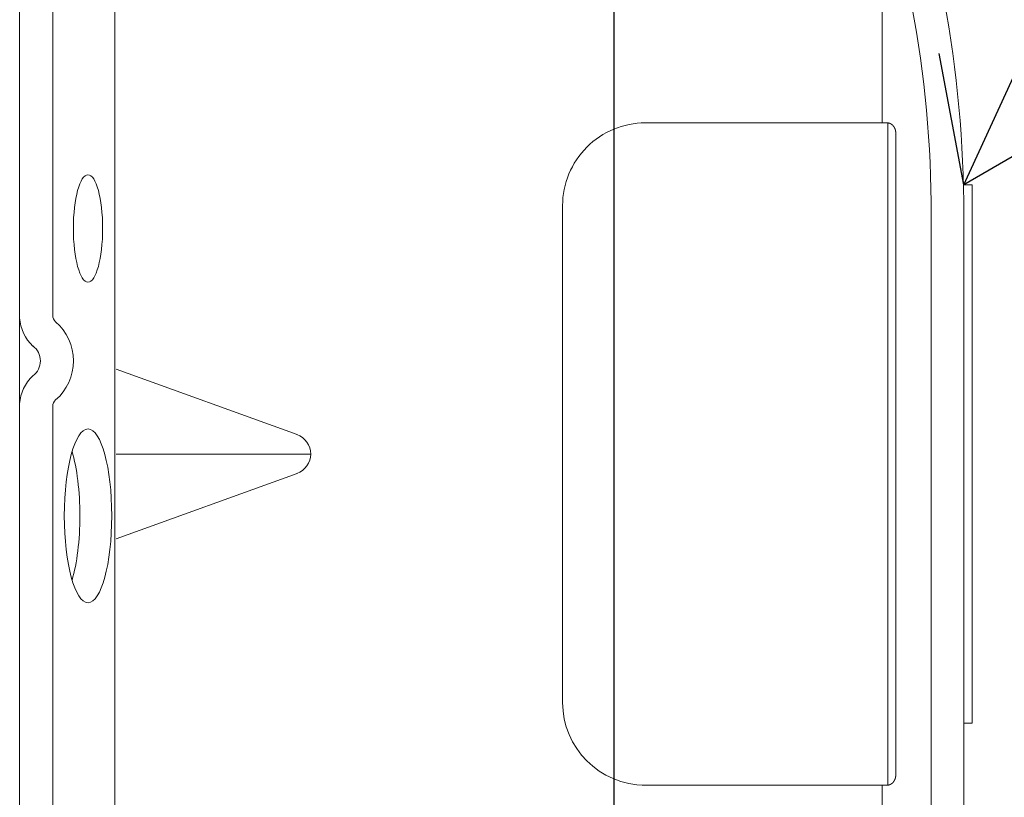
# Model space of a CAD drawing. Units: inches. Extents: x -32 to 126, y 0 to 91.
# Drawn here: x 48 to 49, y 79 to 80 of the extents above; entities that cross this region are included whole.
import ezdxf

# ---------------------------------------------------------------- set-up
doc = ezdxf.new("R2010")
doc.units = ezdxf.units.IN
doc.header["$LTSCALE"] = 0.01
doc.header["$MEASUREMENT"] = 0
for name, color, linetype in [('CERACLAD-DIMENSION', 1, 'Continuous'), ('CERACLAD-MEDIUM-LINE', 3, 'Continuous'), ('CERACLAD-PRODUCT-CUT', 6, 'Continuous'), ('CERACLAD-TXT-NOTES', 2, 'Continuous')]:
    doc.layers.add(name, color=color, linetype=linetype)
doc.dimstyles.get("Standard").update_dxf_attribs({"dimtxt": 0.18, "dimasz": 0.18, "dimexe": 0.18, "dimexo": 0.0625, "dimgap": 0.09, "dimtad": 0, "dimtih": 1, "dimtoh": 1, "dimdec": 4, "dimzin": 0, "dimdsep": 46, "dimtxsty": 'Standard', "dimcen": 0.09, "dimadec": 0, "dimazin": 0, "dimtfac": 1, "dimtdec": 4, "dimtofl": 0, "dimtmove": 0, "dimatfit": 3, "dimfxl": 1, "dimtolj": 1, "dimtzin": 0, "dimarcsym": 0})

# ---------------------------------------------------------------- blocks, each defined once
blk = doc.blocks.new('New Clip')
at = {"layer": 'CERACLAD-MEDIUM-LINE', "linetype": 'Continuous', "lineweight": 15}
for p, q in [((47.847, -5.186), (47.847, -4.986)), ((47.847, -4.986), (60.847, -4.986)), ((60.847, -4.986), (60.847, -5.186)), ((60.847, -5.186), (48.576, -5.186)), ((71.397, -5.186), (60.847, -5.186)), ((48.576, -5.974), (71.397, -5.974)), ((46.597, -6.831), (62.097, -6.831)), ((62.347, -7.022), (46.347, -7.022)), ((46.347, -7.157), (46.347, -7.037)), ((62.347, -7.037), (62.347, -7.157)), ((62.347, -7.037), (62.347, -7.037)), ((46.347, -7.157), (31.357, -7.157)), ((46.347, -8.998), (46.347, -7.157)), ((62.347, -7.157), (62.347, -12.876)), ((62.347, -7.157), (65.242, -7.157)), ((46.347, -12.876), (46.347, -8.998)), ((62.347, -12.194), (62.347, -12.956)), ((60.347, -14.876), (48.347, -14.876)), ((54.347, -20.959), (54.347, -25.654)), ((53.877, -21.289), (52.3, -25.654)), ((56.394, -25.654), (54.818, -21.289)), ((12.703, -25.686), (64.991, -25.686)), ((47.847, -27.186), (26.693, -27.186)), ((51.002, -27.186), (47.847, -27.186)), ((66.671, -27.186), (53.193, -27.186)), ((56.347, -27.186), (56.347, -27.186)), ((56.747, -27.986), (10.647, -27.986)), ((58.209, -27.986), (56.747, -27.986)), ((60.447, -27.986), (58.209, -27.986)), ((66.347, -27.986), (60.236, -27.986))]:
    blk.add_line(p, q, dxfattribs=at)
at = {"layer": 'CERACLAD-MEDIUM-LINE', "lineweight": 15}
for points in [[(46.446, -6.874, 0), (46.445, -6.874, 0), (46.445, -6.874, 0), (46.445, -6.875, 0), (46.444, -6.875, 0), (46.444, -6.875, 0), (46.444, -6.875, 0), (46.443, -6.876, 0), (46.443, -6.876, 0), (46.443, -6.876, 0), (46.442, -6.876, 0), (46.442, -6.876, 0), (46.442, -6.877, 0), (46.441, -6.877, 0), (46.441, -6.877, 0), (46.441, -6.877, 0), (46.44, -6.878, 0), (46.44, -6.878, 0), (46.44, -6.878, 0), (46.439, -6.878, 0), (46.439, -6.879, 0), (46.439, -6.879, 0), (46.438, -6.879, 0), (46.438, -6.879, 0), (46.437, -6.879, 0), (46.437, -6.88, 0), (46.437, -6.88, 0), (46.436, -6.88, 0), (46.436, -6.88, 0), (46.436, -6.881, 0), (46.435, -6.881, 0), (46.435, -6.881, 0), (46.435, -6.881, 0), (46.434, -6.882, 0), (46.434, -6.882, 0), (46.434, -6.882, 0), (46.433, -6.882, 0), (46.433, -6.883, 0), (46.433, -6.883, 0), (46.432, -6.883, 0), (46.432, -6.883, 0), (46.432, -6.883, 0), (46.431, -6.884, 0), (46.431, -6.884, 0), (46.431, -6.884, 0), (46.43, -6.884, 0), (46.43, -6.885, 0), (46.43, -6.885, 0), (46.429, -6.885, 0), (46.429, -6.885, 0), (46.429, -6.886, 0), (46.428, -6.886, 0), (46.428, -6.886, 0), (46.428, -6.886, 0), (46.427, -6.887, 0), (46.427, -6.887, 0), (46.427, -6.887, 0), (46.426, -6.887, 0), (46.426, -6.888, 0), (46.426, -6.888, 0), (46.425, -6.888, 0), (46.425, -6.888, 0), (46.425, -6.889, 0), (46.424, -6.889, 0), (46.424, -6.889, 0), (46.424, -6.889, 0), (46.423, -6.89, 0), (46.423, -6.89, 0), (46.423, -6.89, 0), (46.422, -6.891, 0), (46.422, -6.891, 0), (46.422, -6.891, 0), (46.421, -6.891, 0), (46.421, -6.892, 0), (46.421, -6.892, 0), (46.421, -6.892, 0), (46.42, -6.892, 0), (46.42, -6.893, 0), (46.42, -6.893, 0), (46.419, -6.893, 0), (46.419, -6.893, 0), (46.419, -6.894, 0), (46.418, -6.894, 0), (46.418, -6.894, 0), (46.418, -6.894, 0), (46.417, -6.895, 0), (46.417, -6.895, 0), (46.417, -6.895, 0), (46.416, -6.896, 0), (46.416, -6.896, 0), (46.416, -6.896, 0), (46.415, -6.896, 0), (46.415, -6.897, 0), (46.415, -6.897, 0), (46.414, -6.897, 0), (46.414, -6.897, 0), (46.414, -6.898, 0), (46.414, -6.898, 0), (46.413, -6.898, 0), (46.413, -6.899, 0), (46.413, -6.899, 0), (46.412, -6.899, 0), (46.412, -6.899, 0), (46.412, -6.9, 0), (46.411, -6.9, 0), (46.411, -6.9, 0), (46.411, -6.9, 0), (46.41, -6.901, 0), (46.41, -6.901, 0), (46.41, -6.901, 0), (46.41, -6.902, 0), (46.409, -6.902, 0), (46.409, -6.902, 0), (46.409, -6.902, 0), (46.408, -6.903, 0), (46.408, -6.903, 0), (46.408, -6.903, 0), (46.407, -6.904, 0), (46.407, -6.904, 0), (46.407, -6.904, 0), (46.407, -6.904, 0), (46.406, -6.905, 0), (46.406, -6.905, 0), (46.406, -6.905, 0), (46.405, -6.906, 0), (46.405, -6.906, 0), (46.405, -6.906, 0), (46.404, -6.906, 0), (46.404, -6.907, 0), (46.404, -6.907, 0), (46.404, -6.907, 0), (46.403, -6.908, 0), (46.403, -6.908, 0), (46.403, -6.908, 0), (46.402, -6.909, 0), (46.402, -6.909, 0), (46.402, -6.909, 0), (46.402, -6.909, 0), (46.401, -6.91, 0), (46.401, -6.91, 0), (46.401, -6.91, 0), (46.4, -6.911, 0), (46.4, -6.911, 0), (46.4, -6.911, 0), (46.4, -6.912, 0), (46.399, -6.912, 0), (46.399, -6.912, 0), (46.399, -6.912, 0), (46.398, -6.913, 0), (46.398, -6.913, 0), (46.398, -6.913, 0), (46.398, -6.914, 0), (46.397, -6.914, 0), (46.397, -6.914, 0), (46.397, -6.915, 0), (46.396, -6.915, 0), (46.396, -6.915, 0), (46.396, -6.916, 0), (46.396, -6.916, 0), (46.395, -6.916, 0), (46.395, -6.916, 0), (46.395, -6.917, 0), (46.395, -6.917, 0), (46.394, -6.917, 0), (46.394, -6.918, 0), (46.394, -6.918, 0), (46.393, -6.918, 0), (46.393, -6.919, 0), (46.393, -6.919, 0), (46.393, -6.919, 0), (46.392, -6.92, 0), (46.392, -6.92, 0), (46.392, -6.92, 0), (46.392, -6.921, 0), (46.391, -6.921, 0), (46.391, -6.921, 0), (46.391, -6.921, 0), (46.39, -6.922, 0), (46.39, -6.922, 0), (46.39, -6.922, 0), (46.39, -6.923, 0), (46.389, -6.923, 0), (46.389, -6.923, 0), (46.389, -6.924, 0), (46.389, -6.924, 0), (46.388, -6.924, 0), (46.388, -6.925, 0), (46.388, -6.925, 0), (46.388, -6.925, 0), (46.387, -6.926, 0), (46.387, -6.926, 0), (46.387, -6.926, 0), (46.387, -6.927, 0), (46.386, -6.927, 0), (46.386, -6.927, 0), (46.386, -6.928, 0), (46.386, -6.928, 0), (46.385, -6.928, 0), (46.385, -6.929, 0), (46.385, -6.929, 0), (46.385, -6.929, 0), (46.384, -6.93, 0), (46.384, -6.93, 0), (46.384, -6.93, 0), (46.384, -6.931, 0), (46.383, -6.931, 0), (46.383, -6.931, 0), (46.383, -6.932, 0), (46.383, -6.932, 0), (46.382, -6.932, 0), (46.382, -6.933, 0), (46.382, -6.933, 0), (46.382, -6.933, 0), (46.381, -6.934, 0), (46.381, -6.934, 0), (46.381, -6.934, 0), (46.381, -6.935, 0), (46.38, -6.935, 0), (46.38, -6.935, 0), (46.38, -6.936, 0), (46.38, -6.936, 0), (46.379, -6.936, 0), (46.379, -6.937, 0), (46.379, -6.937, 0), (46.379, -6.937, 0), (46.379, -6.938, 0), (46.378, -6.938, 0), (46.378, -6.938, 0), (46.378, -6.939, 0), (46.378, -6.939, 0), (46.377, -6.939, 0), (46.377, -6.94, 0), (46.377, -6.94, 0), (46.377, -6.94, 0), (46.376, -6.941, 0), (46.376, -6.941, 0), (46.376, -6.941, 0), (46.376, -6.942, 0), (46.376, -6.942, 0), (46.375, -6.943, 0), (46.375, -6.943, 0), (46.375, -6.943, 0), (46.375, -6.944, 0), (46.374, -6.944, 0), (46.374, -6.944, 0), (46.374, -6.945, 0), (46.374, -6.945, 0), (46.374, -6.945, 0), (46.373, -6.946, 0), (46.373, -6.946, 0), (46.373, -6.946, 0), (46.373, -6.947, 0), (46.372, -6.947, 0), (46.372, -6.947, 0), (46.372, -6.948, 0), (46.372, -6.948, 0), (46.372, -6.949, 0), (46.371, -6.949, 0), (46.371, -6.949, 0), (46.371, -6.95, 0), (46.371, -6.95, 0), (46.371, -6.95, 0), (46.37, -6.951, 0), (46.37, -6.951, 0), (46.37, -6.951, 0), (46.37, -6.952, 0), (46.37, -6.952, 0), (46.369, -6.953, 0), (46.369, -6.953, 0), (46.369, -6.953, 0), (46.369, -6.954, 0), (46.369, -6.954, 0), (46.368, -6.954, 0), (46.368, -6.955, 0), (46.368, -6.955, 0), (46.368, -6.955, 0), (46.368, -6.956, 0), (46.367, -6.956, 0), (46.367, -6.957, 0), (46.367, -6.957, 0), (46.367, -6.957, 0), (46.367, -6.958, 0), (46.366, -6.958, 0), (46.366, -6.958, 0), (46.366, -6.959, 0), (46.366, -6.959, 0), (46.366, -6.96, 0), (46.366, -6.96, 0), (46.365, -6.96, 0), (46.365, -6.961, 0), (46.365, -6.961, 0), (46.365, -6.961, 0), (46.365, -6.962, 0), (46.364, -6.962, 0), (46.364, -6.962, 0), (46.364, -6.963, 0), (46.364, -6.963, 0), (46.364, -6.964, 0), (46.364, -6.964, 0), (46.363, -6.964, 0), (46.363, -6.965, 0), (46.363, -6.965, 0), (46.363, -6.966, 0), (46.363, -6.966, 0), (46.363, -6.966, 0), (46.362, -6.967, 0), (46.362, -6.967, 0), (46.362, -6.967, 0), (46.362, -6.968, 0), (46.362, -6.968, 0), (46.362, -6.969, 0), (46.361, -6.969, 0), (46.361, -6.969, 0), (46.361, -6.97, 0), (46.361, -6.97, 0), (46.361, -6.97, 0), (46.361, -6.971, 0), (46.36, -6.971, 0), (46.36, -6.972, 0), (46.36, -6.972, 0), (46.36, -6.972, 0), (46.36, -6.973, 0), (46.36, -6.973, 0), (46.359, -6.974, 0), (46.359, -6.974, 0), (46.359, -6.974, 0), (46.359, -6.975, 0), (46.359, -6.975, 0), (46.359, -6.975, 0), (46.359, -6.976, 0), (46.358, -6.976, 0), (46.358, -6.977, 0), (46.358, -6.977, 0), (46.358, -6.977, 0), (46.358, -6.978, 0), (46.358, -6.978, 0), (46.358, -6.979, 0), (46.357, -6.979, 0), (46.357, -6.979, 0), (46.357, -6.98, 0), (46.357, -6.98, 0), (46.357, -6.981, 0), (46.357, -6.981, 0), (46.357, -6.981, 0), (46.356, -6.982, 0), (46.356, -6.982, 0), (46.356, -6.982, 0), (46.356, -6.983, 0), (46.356, -6.983, 0), (46.356, -6.984, 0), (46.356, -6.984, 0), (46.356, -6.984, 0), (46.355, -6.985, 0), (46.355, -6.985, 0), (46.355, -6.986, 0), (46.355, -6.986, 0), (46.355, -6.986, 0), (46.355, -6.987, 0), (46.355, -6.987, 0), (46.355, -6.988, 0), (46.354, -6.988, 0), (46.354, -6.988, 0), (46.354, -6.989, 0), (46.354, -6.989, 0), (46.354, -6.99, 0), (46.354, -6.99, 0), (46.354, -6.99, 0), (46.354, -6.991, 0), (46.354, -6.991, 0), (46.353, -6.992, 0), (46.353, -6.992, 0), (46.353, -6.992, 0), (46.353, -6.993, 0), (46.353, -6.993, 0), (46.353, -6.994, 0), (46.353, -6.994, 0), (46.353, -6.994, 0), (46.353, -6.995, 0), (46.352, -6.995, 0), (46.352, -6.996, 0), (46.352, -6.996, 0), (46.352, -6.996, 0), (46.352, -6.997, 0), (46.352, -6.997, 0), (46.352, -6.998, 0), (46.352, -6.998, 0), (46.352, -6.998, 0), (46.352, -6.999, 0), (46.351, -6.999, 0), (46.351, -7, 0), (46.351, -7, 0), (46.351, -7, 0), (46.351, -7.001, 0), (46.351, -7.001, 0), (46.351, -7.002, 0), (46.351, -7.002, 0), (46.351, -7.002, 0), (46.351, -7.003, 0), (46.351, -7.003, 0), (46.351, -7.004, 0), (46.35, -7.004, 0), (46.35, -7.005, 0), (46.35, -7.005, 0), (46.35, -7.005, 0), (46.35, -7.006, 0), (46.35, -7.006, 0), (46.35, -7.007, 0), (46.35, -7.007, 0), (46.35, -7.007, 0), (46.35, -7.008, 0), (46.35, -7.008, 0), (46.35, -7.009, 0), (46.35, -7.009, 0), (46.349, -7.009, 0), (46.349, -7.01, 0), (46.349, -7.01, 0), (46.349, -7.011, 0), (46.349, -7.011, 0), (46.349, -7.011, 0), (46.349, -7.012, 0), (46.349, -7.012, 0), (46.349, -7.013, 0), (46.349, -7.013, 0), (46.349, -7.014, 0), (46.349, -7.014, 0), (46.349, -7.014, 0), (46.349, -7.015, 0), (46.349, -7.015, 0), (46.349, -7.016, 0), (46.349, -7.016, 0), (46.348, -7.016, 0), (46.348, -7.017, 0), (46.348, -7.017, 0), (46.348, -7.018, 0), (46.348, -7.018, 0), (46.348, -7.018, 0), (46.348, -7.019, 0), (46.348, -7.019, 0), (46.348, -7.02, 0), (46.348, -7.02, 0), (46.348, -7.021, 0), (46.348, -7.021, 0), (46.348, -7.021, 0), (46.348, -7.022, 0), (46.348, -7.022, 0), (46.348, -7.023, 0), (46.348, -7.023, 0), (46.348, -7.023, 0), (46.348, -7.024, 0), (46.348, -7.024, 0), (46.348, -7.025, 0), (46.348, -7.025, 0), (46.348, -7.025, 0), (46.348, -7.026, 0), (46.348, -7.026, 0), (46.348, -7.027, 0), (46.348, -7.027, 0), (46.347, -7.028, 0), (46.347, -7.028, 0), (46.347, -7.028, 0), (46.347, -7.029, 0), (46.347, -7.029, 0), (46.347, -7.03, 0), (46.347, -7.03, 0), (46.347, -7.03, 0), (46.347, -7.031, 0), (46.347, -7.031, 0), (46.347, -7.032, 0), (46.347, -7.032, 0), (46.347, -7.033, 0), (46.347, -7.033, 0), (46.347, -7.033, 0), (46.347, -7.034, 0), (46.347, -7.034, 0), (46.347, -7.035, 0), (46.347, -7.035, 0), (46.347, -7.035, 0), (46.347, -7.036, 0), (46.347, -7.036, 0), (46.347, -7.037, 0)], [(46.597, -6.831, 0), (46.597, -6.831, 0), (46.596, -6.831, 0), (46.596, -6.831, 0), (46.596, -6.831, 0), (46.595, -6.831, 0), (46.595, -6.831, 0), (46.595, -6.831, 0), (46.594, -6.831, 0), (46.594, -6.831, 0), (46.593, -6.831, 0), (46.593, -6.831, 0), (46.593, -6.831, 0), (46.592, -6.831, 0), (46.592, -6.831, 0), (46.591, -6.831, 0), (46.591, -6.831, 0), (46.591, -6.831, 0), (46.59, -6.831, 0), (46.59, -6.831, 0), (46.59, -6.831, 0), (46.589, -6.831, 0), (46.589, -6.831, 0), (46.588, -6.831, 0), (46.588, -6.831, 0), (46.588, -6.831, 0), (46.587, -6.831, 0), (46.587, -6.831, 0), (46.587, -6.831, 0), (46.586, -6.831, 0), (46.586, -6.831, 0), (46.585, -6.831, 0), (46.585, -6.831, 0), (46.585, -6.831, 0), (46.584, -6.831, 0), (46.584, -6.831, 0), (46.583, -6.831, 0), (46.583, -6.831, 0), (46.583, -6.831, 0), (46.582, -6.831, 0), (46.582, -6.831, 0), (46.582, -6.831, 0), (46.581, -6.831, 0), (46.581, -6.831, 0), (46.58, -6.831, 0), (46.58, -6.831, 0), (46.58, -6.831, 0), (46.579, -6.832, 0), (46.579, -6.832, 0), (46.578, -6.832, 0), (46.578, -6.832, 0), (46.578, -6.832, 0), (46.577, -6.832, 0), (46.577, -6.832, 0), (46.577, -6.832, 0), (46.576, -6.832, 0), (46.576, -6.832, 0), (46.575, -6.832, 0), (46.575, -6.832, 0), (46.575, -6.832, 0), (46.574, -6.832, 0), (46.574, -6.832, 0), (46.573, -6.832, 0), (46.573, -6.832, 0), (46.573, -6.832, 0), (46.572, -6.832, 0), (46.572, -6.832, 0), (46.572, -6.832, 0), (46.571, -6.832, 0), (46.571, -6.832, 0), (46.57, -6.832, 0), (46.57, -6.832, 0), (46.57, -6.832, 0), (46.569, -6.832, 0), (46.569, -6.832, 0), (46.569, -6.832, 0), (46.568, -6.832, 0), (46.568, -6.832, 0), (46.567, -6.832, 0), (46.567, -6.832, 0), (46.567, -6.833, 0), (46.566, -6.833, 0), (46.566, -6.833, 0), (46.565, -6.833, 0), (46.565, -6.833, 0), (46.565, -6.833, 0), (46.564, -6.833, 0), (46.564, -6.833, 0), (46.564, -6.833, 0), (46.563, -6.833, 0), (46.563, -6.833, 0), (46.562, -6.833, 0), (46.562, -6.833, 0), (46.562, -6.833, 0), (46.561, -6.833, 0), (46.561, -6.833, 0), (46.561, -6.833, 0), (46.56, -6.833, 0), (46.56, -6.833, 0), (46.559, -6.833, 0), (46.559, -6.833, 0), (46.559, -6.833, 0), (46.558, -6.833, 0), (46.558, -6.834, 0), (46.557, -6.834, 0), (46.557, -6.834, 0), (46.557, -6.834, 0), (46.556, -6.834, 0), (46.556, -6.834, 0), (46.556, -6.834, 0), (46.555, -6.834, 0), (46.555, -6.834, 0), (46.554, -6.834, 0), (46.554, -6.834, 0), (46.554, -6.834, 0), (46.553, -6.834, 0), (46.553, -6.834, 0), (46.553, -6.834, 0), (46.552, -6.834, 0), (46.552, -6.834, 0), (46.551, -6.834, 0), (46.551, -6.835, 0), (46.551, -6.835, 0), (46.55, -6.835, 0), (46.55, -6.835, 0), (46.55, -6.835, 0), (46.549, -6.835, 0), (46.549, -6.835, 0), (46.548, -6.835, 0), (46.548, -6.835, 0), (46.548, -6.835, 0), (46.547, -6.835, 0), (46.547, -6.835, 0), (46.546, -6.835, 0), (46.546, -6.835, 0), (46.546, -6.835, 0), (46.545, -6.835, 0), (46.545, -6.836, 0), (46.545, -6.836, 0), (46.544, -6.836, 0), (46.544, -6.836, 0), (46.543, -6.836, 0), (46.543, -6.836, 0), (46.543, -6.836, 0), (46.542, -6.836, 0), (46.542, -6.836, 0), (46.542, -6.836, 0), (46.541, -6.836, 0), (46.541, -6.836, 0), (46.54, -6.836, 0), (46.54, -6.836, 0), (46.54, -6.836, 0), (46.539, -6.837, 0), (46.539, -6.837, 0), (46.539, -6.837, 0), (46.538, -6.837, 0), (46.538, -6.837, 0), (46.537, -6.837, 0), (46.537, -6.837, 0), (46.537, -6.837, 0), (46.536, -6.837, 0), (46.536, -6.837, 0), (46.536, -6.837, 0), (46.535, -6.837, 0), (46.535, -6.837, 0), (46.534, -6.838, 0), (46.534, -6.838, 0), (46.534, -6.838, 0), (46.533, -6.838, 0), (46.533, -6.838, 0), (46.533, -6.838, 0), (46.532, -6.838, 0), (46.532, -6.838, 0), (46.531, -6.838, 0), (46.531, -6.838, 0), (46.531, -6.838, 0), (46.53, -6.838, 0), (46.53, -6.839, 0), (46.53, -6.839, 0), (46.529, -6.839, 0), (46.529, -6.839, 0), (46.528, -6.839, 0), (46.528, -6.839, 0), (46.528, -6.839, 0), (46.527, -6.839, 0), (46.527, -6.839, 0), (46.527, -6.839, 0), (46.526, -6.839, 0), (46.526, -6.839, 0), (46.525, -6.84, 0), (46.525, -6.84, 0), (46.525, -6.84, 0), (46.524, -6.84, 0), (46.524, -6.84, 0), (46.524, -6.84, 0), (46.523, -6.84, 0), (46.523, -6.84, 0), (46.522, -6.84, 0), (46.522, -6.84, 0), (46.522, -6.841, 0), (46.521, -6.841, 0), (46.521, -6.841, 0), (46.521, -6.841, 0), (46.52, -6.841, 0), (46.52, -6.841, 0), (46.52, -6.841, 0), (46.519, -6.841, 0), (46.519, -6.841, 0), (46.518, -6.841, 0), (46.518, -6.842, 0), (46.518, -6.842, 0), (46.517, -6.842, 0), (46.517, -6.842, 0), (46.517, -6.842, 0), (46.516, -6.842, 0), (46.516, -6.842, 0), (46.515, -6.842, 0), (46.515, -6.842, 0), (46.515, -6.842, 0), (46.514, -6.843, 0), (46.514, -6.843, 0), (46.514, -6.843, 0), (46.513, -6.843, 0), (46.513, -6.843, 0), (46.513, -6.843, 0), (46.512, -6.843, 0), (46.512, -6.843, 0), (46.511, -6.843, 0), (46.511, -6.844, 0), (46.511, -6.844, 0), (46.51, -6.844, 0), (46.51, -6.844, 0), (46.51, -6.844, 0), (46.509, -6.844, 0), (46.509, -6.844, 0), (46.508, -6.844, 0), (46.508, -6.844, 0), (46.508, -6.845, 0), (46.507, -6.845, 0), (46.507, -6.845, 0), (46.507, -6.845, 0), (46.506, -6.845, 0), (46.506, -6.845, 0), (46.506, -6.845, 0), (46.505, -6.845, 0), (46.505, -6.845, 0), (46.504, -6.846, 0), (46.504, -6.846, 0), (46.504, -6.846, 0), (46.503, -6.846, 0), (46.503, -6.846, 0), (46.503, -6.846, 0), (46.502, -6.846, 0), (46.502, -6.846, 0), (46.502, -6.847, 0), (46.501, -6.847, 0), (46.501, -6.847, 0), (46.5, -6.847, 0), (46.5, -6.847, 0), (46.5, -6.847, 0), (46.499, -6.847, 0), (46.499, -6.847, 0), (46.499, -6.848, 0), (46.498, -6.848, 0), (46.498, -6.848, 0), (46.498, -6.848, 0), (46.497, -6.848, 0), (46.497, -6.848, 0), (46.496, -6.848, 0), (46.496, -6.848, 0), (46.496, -6.849, 0), (46.495, -6.849, 0), (46.495, -6.849, 0), (46.495, -6.849, 0), (46.494, -6.849, 0), (46.494, -6.849, 0), (46.494, -6.849, 0), (46.493, -6.85, 0), (46.493, -6.85, 0), (46.493, -6.85, 0), (46.492, -6.85, 0), (46.492, -6.85, 0), (46.491, -6.85, 0), (46.491, -6.85, 0), (46.491, -6.85, 0), (46.49, -6.851, 0), (46.49, -6.851, 0), (46.49, -6.851, 0), (46.489, -6.851, 0), (46.489, -6.851, 0), (46.489, -6.851, 0), (46.488, -6.851, 0), (46.488, -6.852, 0), (46.488, -6.852, 0), (46.487, -6.852, 0), (46.487, -6.852, 0), (46.486, -6.852, 0), (46.486, -6.852, 0), (46.486, -6.852, 0), (46.485, -6.853, 0), (46.485, -6.853, 0), (46.485, -6.853, 0), (46.484, -6.853, 0), (46.484, -6.853, 0), (46.484, -6.853, 0), (46.483, -6.853, 0), (46.483, -6.854, 0), (46.483, -6.854, 0), (46.482, -6.854, 0), (46.482, -6.854, 0), (46.481, -6.854, 0), (46.481, -6.854, 0), (46.481, -6.855, 0), (46.48, -6.855, 0), (46.48, -6.855, 0), (46.48, -6.855, 0), (46.479, -6.855, 0), (46.479, -6.855, 0), (46.479, -6.855, 0), (46.478, -6.856, 0), (46.478, -6.856, 0), (46.478, -6.856, 0), (46.477, -6.856, 0), (46.477, -6.856, 0), (46.477, -6.856, 0), (46.476, -6.857, 0), (46.476, -6.857, 0), (46.476, -6.857, 0), (46.475, -6.857, 0), (46.475, -6.857, 0), (46.474, -6.857, 0), (46.474, -6.857, 0), (46.474, -6.858, 0), (46.473, -6.858, 0), (46.473, -6.858, 0), (46.473, -6.858, 0), (46.472, -6.858, 0), (46.472, -6.858, 0), (46.472, -6.859, 0), (46.471, -6.859, 0), (46.471, -6.859, 0), (46.471, -6.859, 0), (46.47, -6.859, 0), (46.47, -6.859, 0), (46.47, -6.86, 0), (46.469, -6.86, 0), (46.469, -6.86, 0), (46.469, -6.86, 0), (46.468, -6.86, 0), (46.468, -6.86, 0), (46.468, -6.861, 0), (46.467, -6.861, 0), (46.467, -6.861, 0), (46.467, -6.861, 0), (46.466, -6.861, 0), (46.466, -6.861, 0), (46.466, -6.862, 0), (46.465, -6.862, 0), (46.465, -6.862, 0), (46.464, -6.862, 0), (46.464, -6.862, 0), (46.464, -6.863, 0), (46.463, -6.863, 0), (46.463, -6.863, 0), (46.463, -6.863, 0), (46.462, -6.863, 0), (46.462, -6.863, 0), (46.462, -6.864, 0), (46.461, -6.864, 0), (46.461, -6.864, 0), (46.461, -6.864, 0), (46.46, -6.864, 0), (46.46, -6.865, 0), (46.46, -6.865, 0), (46.459, -6.865, 0), (46.459, -6.865, 0), (46.459, -6.865, 0), (46.458, -6.865, 0), (46.458, -6.866, 0), (46.458, -6.866, 0), (46.457, -6.866, 0), (46.457, -6.866, 0), (46.457, -6.866, 0), (46.456, -6.867, 0), (46.456, -6.867, 0), (46.456, -6.867, 0), (46.455, -6.867, 0), (46.455, -6.867, 0), (46.455, -6.867, 0), (46.454, -6.868, 0), (46.454, -6.868, 0), (46.454, -6.868, 0), (46.453, -6.868, 0), (46.453, -6.868, 0), (46.453, -6.869, 0), (46.452, -6.869, 0), (46.452, -6.869, 0), (46.452, -6.869, 0), (46.451, -6.869, 0), (46.451, -6.87, 0), (46.451, -6.87, 0), (46.45, -6.87, 0), (46.45, -6.87, 0), (46.45, -6.87, 0), (46.449, -6.871, 0), (46.449, -6.871, 0), (46.449, -6.871, 0), (46.448, -6.871, 0), (46.448, -6.871, 0), (46.448, -6.872, 0), (46.447, -6.872, 0), (46.447, -6.872, 0), (46.447, -6.872, 0), (46.446, -6.872, 0), (46.446, -6.873, 0), (46.446, -6.873, 0)], [(62.097, -6.831, 0), (62.098, -6.831, 0), (62.098, -6.831, 0), (62.098, -6.831, 0), (62.099, -6.831, 0), (62.099, -6.831, 0), (62.1, -6.831, 0), (62.1, -6.831, 0), (62.1, -6.831, 0), (62.101, -6.831, 0), (62.101, -6.831, 0), (62.101, -6.831, 0), (62.102, -6.831, 0), (62.102, -6.831, 0), (62.103, -6.831, 0), (62.103, -6.831, 0), (62.103, -6.831, 0), (62.104, -6.831, 0), (62.104, -6.831, 0), (62.105, -6.831, 0), (62.105, -6.831, 0), (62.105, -6.831, 0), (62.106, -6.831, 0), (62.106, -6.831, 0), (62.106, -6.831, 0), (62.107, -6.831, 0), (62.107, -6.831, 0), (62.108, -6.831, 0), (62.108, -6.831, 0), (62.108, -6.831, 0), (62.109, -6.831, 0), (62.109, -6.831, 0), (62.11, -6.831, 0), (62.11, -6.831, 0), (62.11, -6.831, 0), (62.111, -6.831, 0), (62.111, -6.831, 0), (62.111, -6.831, 0), (62.112, -6.831, 0), (62.112, -6.831, 0), (62.113, -6.831, 0), (62.113, -6.831, 0), (62.113, -6.831, 0), (62.114, -6.831, 0), (62.114, -6.831, 0), (62.114, -6.831, 0), (62.115, -6.831, 0), (62.115, -6.832, 0), (62.116, -6.832, 0), (62.116, -6.832, 0), (62.116, -6.832, 0), (62.117, -6.832, 0), (62.117, -6.832, 0), (62.118, -6.832, 0), (62.118, -6.832, 0), (62.118, -6.832, 0), (62.119, -6.832, 0), (62.119, -6.832, 0), (62.119, -6.832, 0), (62.12, -6.832, 0), (62.12, -6.832, 0), (62.121, -6.832, 0), (62.121, -6.832, 0), (62.121, -6.832, 0), (62.122, -6.832, 0), (62.122, -6.832, 0), (62.123, -6.832, 0), (62.123, -6.832, 0), (62.123, -6.832, 0), (62.124, -6.832, 0), (62.124, -6.832, 0), (62.124, -6.832, 0), (62.125, -6.832, 0), (62.125, -6.832, 0), (62.126, -6.832, 0), (62.126, -6.832, 0), (62.126, -6.832, 0), (62.127, -6.832, 0), (62.127, -6.832, 0), (62.127, -6.832, 0), (62.128, -6.833, 0), (62.128, -6.833, 0), (62.129, -6.833, 0), (62.129, -6.833, 0), (62.129, -6.833, 0), (62.13, -6.833, 0), (62.13, -6.833, 0), (62.131, -6.833, 0), (62.131, -6.833, 0), (62.131, -6.833, 0), (62.132, -6.833, 0), (62.132, -6.833, 0), (62.132, -6.833, 0), (62.133, -6.833, 0), (62.133, -6.833, 0), (62.134, -6.833, 0), (62.134, -6.833, 0), (62.134, -6.833, 0), (62.135, -6.833, 0), (62.135, -6.833, 0), (62.135, -6.833, 0), (62.136, -6.833, 0), (62.136, -6.833, 0), (62.137, -6.834, 0), (62.137, -6.834, 0), (62.137, -6.834, 0), (62.138, -6.834, 0), (62.138, -6.834, 0), (62.139, -6.834, 0), (62.139, -6.834, 0), (62.139, -6.834, 0), (62.14, -6.834, 0), (62.14, -6.834, 0), (62.14, -6.834, 0), (62.141, -6.834, 0), (62.141, -6.834, 0), (62.142, -6.834, 0), (62.142, -6.834, 0), (62.142, -6.834, 0), (62.143, -6.834, 0), (62.143, -6.834, 0), (62.143, -6.835, 0), (62.144, -6.835, 0), (62.144, -6.835, 0), (62.145, -6.835, 0), (62.145, -6.835, 0), (62.145, -6.835, 0), (62.146, -6.835, 0), (62.146, -6.835, 0), (62.146, -6.835, 0), (62.147, -6.835, 0), (62.147, -6.835, 0), (62.148, -6.835, 0), (62.148, -6.835, 0), (62.148, -6.835, 0), (62.149, -6.835, 0), (62.149, -6.835, 0), (62.15, -6.836, 0), (62.15, -6.836, 0), (62.15, -6.836, 0), (62.151, -6.836, 0), (62.151, -6.836, 0), (62.151, -6.836, 0), (62.152, -6.836, 0), (62.152, -6.836, 0), (62.153, -6.836, 0), (62.153, -6.836, 0), (62.153, -6.836, 0), (62.154, -6.836, 0), (62.154, -6.836, 0), (62.154, -6.836, 0), (62.155, -6.836, 0), (62.155, -6.837, 0), (62.156, -6.837, 0), (62.156, -6.837, 0), (62.156, -6.837, 0), (62.157, -6.837, 0), (62.157, -6.837, 0), (62.157, -6.837, 0), (62.158, -6.837, 0), (62.158, -6.837, 0), (62.159, -6.837, 0), (62.159, -6.837, 0), (62.159, -6.837, 0), (62.16, -6.837, 0), (62.16, -6.838, 0), (62.16, -6.838, 0), (62.161, -6.838, 0), (62.161, -6.838, 0), (62.162, -6.838, 0), (62.162, -6.838, 0), (62.162, -6.838, 0), (62.163, -6.838, 0), (62.163, -6.838, 0), (62.163, -6.838, 0), (62.164, -6.838, 0), (62.164, -6.838, 0), (62.165, -6.839, 0), (62.165, -6.839, 0), (62.165, -6.839, 0), (62.166, -6.839, 0), (62.166, -6.839, 0), (62.166, -6.839, 0), (62.167, -6.839, 0), (62.167, -6.839, 0), (62.168, -6.839, 0), (62.168, -6.839, 0), (62.168, -6.839, 0), (62.169, -6.839, 0), (62.169, -6.84, 0), (62.169, -6.84, 0), (62.17, -6.84, 0), (62.17, -6.84, 0), (62.171, -6.84, 0), (62.171, -6.84, 0), (62.171, -6.84, 0), (62.172, -6.84, 0), (62.172, -6.84, 0), (62.172, -6.84, 0), (62.173, -6.841, 0), (62.173, -6.841, 0), (62.173, -6.841, 0), (62.174, -6.841, 0), (62.174, -6.841, 0), (62.175, -6.841, 0), (62.175, -6.841, 0), (62.175, -6.841, 0), (62.176, -6.841, 0), (62.176, -6.841, 0), (62.176, -6.842, 0), (62.177, -6.842, 0), (62.177, -6.842, 0), (62.178, -6.842, 0), (62.178, -6.842, 0), (62.178, -6.842, 0), (62.179, -6.842, 0), (62.179, -6.842, 0), (62.179, -6.842, 0), (62.18, -6.842, 0), (62.18, -6.843, 0), (62.18, -6.843, 0), (62.181, -6.843, 0), (62.181, -6.843, 0), (62.182, -6.843, 0), (62.182, -6.843, 0), (62.182, -6.843, 0), (62.183, -6.843, 0), (62.183, -6.843, 0), (62.183, -6.844, 0), (62.184, -6.844, 0), (62.184, -6.844, 0), (62.185, -6.844, 0), (62.185, -6.844, 0), (62.185, -6.844, 0), (62.186, -6.844, 0), (62.186, -6.844, 0), (62.186, -6.844, 0), (62.187, -6.845, 0), (62.187, -6.845, 0), (62.187, -6.845, 0), (62.188, -6.845, 0), (62.188, -6.845, 0), (62.189, -6.845, 0), (62.189, -6.845, 0), (62.189, -6.845, 0), (62.19, -6.845, 0), (62.19, -6.846, 0), (62.19, -6.846, 0), (62.191, -6.846, 0), (62.191, -6.846, 0), (62.191, -6.846, 0), (62.192, -6.846, 0), (62.192, -6.846, 0), (62.193, -6.846, 0), (62.193, -6.847, 0), (62.193, -6.847, 0), (62.194, -6.847, 0), (62.194, -6.847, 0), (62.194, -6.847, 0), (62.195, -6.847, 0), (62.195, -6.847, 0), (62.195, -6.847, 0), (62.196, -6.848, 0), (62.196, -6.848, 0), (62.197, -6.848, 0), (62.197, -6.848, 0), (62.197, -6.848, 0), (62.198, -6.848, 0), (62.198, -6.848, 0), (62.198, -6.848, 0), (62.199, -6.849, 0), (62.199, -6.849, 0), (62.199, -6.849, 0), (62.2, -6.849, 0), (62.2, -6.849, 0), (62.201, -6.849, 0), (62.201, -6.849, 0), (62.201, -6.85, 0), (62.202, -6.85, 0), (62.202, -6.85, 0), (62.202, -6.85, 0), (62.203, -6.85, 0), (62.203, -6.85, 0), (62.203, -6.85, 0), (62.204, -6.85, 0), (62.204, -6.851, 0), (62.204, -6.851, 0), (62.205, -6.851, 0), (62.205, -6.851, 0), (62.206, -6.851, 0), (62.206, -6.851, 0), (62.206, -6.851, 0), (62.207, -6.852, 0), (62.207, -6.852, 0), (62.207, -6.852, 0), (62.208, -6.852, 0), (62.208, -6.852, 0), (62.208, -6.852, 0), (62.209, -6.852, 0), (62.209, -6.853, 0), (62.209, -6.853, 0), (62.21, -6.853, 0), (62.21, -6.853, 0), (62.211, -6.853, 0), (62.211, -6.853, 0), (62.211, -6.853, 0), (62.212, -6.854, 0), (62.212, -6.854, 0), (62.212, -6.854, 0), (62.213, -6.854, 0), (62.213, -6.854, 0), (62.213, -6.854, 0), (62.214, -6.855, 0), (62.214, -6.855, 0), (62.214, -6.855, 0), (62.215, -6.855, 0), (62.215, -6.855, 0), (62.215, -6.855, 0), (62.216, -6.855, 0), (62.216, -6.856, 0), (62.217, -6.856, 0), (62.217, -6.856, 0), (62.217, -6.856, 0), (62.218, -6.856, 0), (62.218, -6.856, 0), (62.218, -6.857, 0), (62.219, -6.857, 0), (62.219, -6.857, 0), (62.219, -6.857, 0), (62.22, -6.857, 0), (62.22, -6.857, 0), (62.22, -6.857, 0), (62.221, -6.858, 0), (62.221, -6.858, 0), (62.221, -6.858, 0), (62.222, -6.858, 0), (62.222, -6.858, 0), (62.222, -6.858, 0), (62.223, -6.859, 0), (62.223, -6.859, 0), (62.223, -6.859, 0), (62.224, -6.859, 0), (62.224, -6.859, 0), (62.224, -6.859, 0), (62.225, -6.86, 0), (62.225, -6.86, 0), (62.226, -6.86, 0), (62.226, -6.86, 0), (62.226, -6.86, 0), (62.227, -6.86, 0), (62.227, -6.861, 0), (62.227, -6.861, 0), (62.228, -6.861, 0), (62.228, -6.861, 0), (62.228, -6.861, 0), (62.229, -6.861, 0), (62.229, -6.862, 0), (62.229, -6.862, 0), (62.23, -6.862, 0), (62.23, -6.862, 0), (62.23, -6.862, 0), (62.231, -6.863, 0), (62.231, -6.863, 0), (62.231, -6.863, 0), (62.232, -6.863, 0), (62.232, -6.863, 0), (62.232, -6.863, 0), (62.233, -6.864, 0), (62.233, -6.864, 0), (62.233, -6.864, 0), (62.234, -6.864, 0), (62.234, -6.864, 0), (62.234, -6.865, 0), (62.235, -6.865, 0), (62.235, -6.865, 0), (62.235, -6.865, 0), (62.236, -6.865, 0), (62.236, -6.865, 0), (62.236, -6.866, 0), (62.237, -6.866, 0), (62.237, -6.866, 0), (62.237, -6.866, 0), (62.238, -6.866, 0), (62.238, -6.867, 0), (62.238, -6.867, 0), (62.239, -6.867, 0), (62.239, -6.867, 0), (62.239, -6.867, 0), (62.24, -6.867, 0), (62.24, -6.868, 0), (62.24, -6.868, 0), (62.241, -6.868, 0), (62.241, -6.868, 0), (62.241, -6.868, 0), (62.242, -6.869, 0), (62.242, -6.869, 0), (62.242, -6.869, 0), (62.243, -6.869, 0), (62.243, -6.869, 0), (62.243, -6.87, 0), (62.244, -6.87, 0), (62.244, -6.87, 0), (62.244, -6.87, 0), (62.245, -6.87, 0), (62.245, -6.871, 0), (62.245, -6.871, 0), (62.246, -6.871, 0), (62.246, -6.871, 0), (62.246, -6.871, 0), (62.247, -6.872, 0), (62.247, -6.872, 0), (62.247, -6.872, 0), (62.248, -6.872, 0), (62.248, -6.872, 0), (62.248, -6.873, 0), (62.249, -6.873, 0)], [(62.249, -6.874, 0), (62.249, -6.874, 0), (62.249, -6.874, 0), (62.25, -6.875, 0), (62.25, -6.875, 0), (62.25, -6.875, 0), (62.251, -6.875, 0), (62.251, -6.876, 0), (62.251, -6.876, 0), (62.252, -6.876, 0), (62.252, -6.876, 0), (62.252, -6.876, 0), (62.253, -6.877, 0), (62.253, -6.877, 0), (62.254, -6.877, 0), (62.254, -6.877, 0), (62.254, -6.878, 0), (62.255, -6.878, 0), (62.255, -6.878, 0), (62.255, -6.878, 0), (62.256, -6.879, 0), (62.256, -6.879, 0), (62.256, -6.879, 0), (62.257, -6.879, 0), (62.257, -6.879, 0), (62.257, -6.88, 0), (62.258, -6.88, 0), (62.258, -6.88, 0), (62.258, -6.88, 0), (62.259, -6.881, 0), (62.259, -6.881, 0), (62.259, -6.881, 0), (62.26, -6.881, 0), (62.26, -6.882, 0), (62.26, -6.882, 0), (62.261, -6.882, 0), (62.261, -6.882, 0), (62.261, -6.883, 0), (62.262, -6.883, 0), (62.262, -6.883, 0), (62.262, -6.883, 0), (62.263, -6.883, 0), (62.263, -6.884, 0), (62.263, -6.884, 0), (62.264, -6.884, 0), (62.264, -6.884, 0), (62.264, -6.885, 0), (62.265, -6.885, 0), (62.265, -6.885, 0), (62.265, -6.885, 0), (62.266, -6.886, 0), (62.266, -6.886, 0), (62.266, -6.886, 0), (62.267, -6.886, 0), (62.267, -6.887, 0), (62.267, -6.887, 0), (62.268, -6.887, 0), (62.268, -6.887, 0), (62.268, -6.888, 0), (62.269, -6.888, 0), (62.269, -6.888, 0), (62.269, -6.888, 0), (62.27, -6.889, 0), (62.27, -6.889, 0), (62.27, -6.889, 0), (62.271, -6.889, 0), (62.271, -6.89, 0), (62.271, -6.89, 0), (62.272, -6.89, 0), (62.272, -6.891, 0), (62.272, -6.891, 0), (62.273, -6.891, 0), (62.273, -6.891, 0), (62.273, -6.892, 0), (62.274, -6.892, 0), (62.274, -6.892, 0), (62.274, -6.892, 0), (62.275, -6.893, 0), (62.275, -6.893, 0), (62.275, -6.893, 0), (62.276, -6.893, 0), (62.276, -6.894, 0), (62.276, -6.894, 0), (62.277, -6.894, 0), (62.277, -6.894, 0), (62.277, -6.895, 0), (62.277, -6.895, 0), (62.278, -6.895, 0), (62.278, -6.896, 0), (62.278, -6.896, 0), (62.279, -6.896, 0), (62.279, -6.896, 0), (62.279, -6.897, 0), (62.28, -6.897, 0), (62.28, -6.897, 0), (62.28, -6.897, 0), (62.281, -6.898, 0), (62.281, -6.898, 0), (62.281, -6.898, 0), (62.282, -6.899, 0), (62.282, -6.899, 0), (62.282, -6.899, 0), (62.282, -6.899, 0), (62.283, -6.9, 0), (62.283, -6.9, 0), (62.283, -6.9, 0), (62.284, -6.9, 0), (62.284, -6.901, 0), (62.284, -6.901, 0), (62.285, -6.901, 0), (62.285, -6.902, 0), (62.285, -6.902, 0), (62.286, -6.902, 0), (62.286, -6.902, 0), (62.286, -6.903, 0), (62.286, -6.903, 0), (62.287, -6.903, 0), (62.287, -6.904, 0), (62.287, -6.904, 0), (62.288, -6.904, 0), (62.288, -6.904, 0), (62.288, -6.905, 0), (62.289, -6.905, 0), (62.289, -6.905, 0), (62.289, -6.906, 0), (62.289, -6.906, 0), (62.29, -6.906, 0), (62.29, -6.906, 0), (62.29, -6.907, 0), (62.291, -6.907, 0), (62.291, -6.907, 0), (62.291, -6.908, 0), (62.291, -6.908, 0), (62.292, -6.908, 0), (62.292, -6.909, 0), (62.292, -6.909, 0), (62.293, -6.909, 0), (62.293, -6.909, 0), (62.293, -6.91, 0), (62.293, -6.91, 0), (62.294, -6.91, 0), (62.294, -6.911, 0), (62.294, -6.911, 0), (62.295, -6.911, 0), (62.295, -6.912, 0), (62.295, -6.912, 0), (62.296, -6.912, 0), (62.296, -6.912, 0), (62.296, -6.913, 0), (62.296, -6.913, 0), (62.297, -6.913, 0), (62.297, -6.914, 0), (62.297, -6.914, 0), (62.297, -6.914, 0), (62.298, -6.915, 0), (62.298, -6.915, 0), (62.298, -6.915, 0), (62.299, -6.916, 0), (62.299, -6.916, 0), (62.299, -6.916, 0), (62.299, -6.916, 0), (62.3, -6.917, 0), (62.3, -6.917, 0), (62.3, -6.917, 0), (62.301, -6.918, 0), (62.301, -6.918, 0), (62.301, -6.918, 0), (62.301, -6.919, 0), (62.302, -6.919, 0), (62.302, -6.919, 0), (62.302, -6.92, 0), (62.302, -6.92, 0), (62.303, -6.92, 0), (62.303, -6.921, 0), (62.303, -6.921, 0), (62.303, -6.921, 0), (62.304, -6.921, 0), (62.304, -6.922, 0), (62.304, -6.922, 0), (62.305, -6.922, 0), (62.305, -6.923, 0), (62.305, -6.923, 0), (62.305, -6.923, 0), (62.306, -6.924, 0), (62.306, -6.924, 0), (62.306, -6.924, 0), (62.306, -6.925, 0), (62.307, -6.925, 0), (62.307, -6.925, 0), (62.307, -6.926, 0), (62.307, -6.926, 0), (62.308, -6.926, 0), (62.308, -6.927, 0), (62.308, -6.927, 0), (62.308, -6.927, 0), (62.309, -6.928, 0), (62.309, -6.928, 0), (62.309, -6.928, 0), (62.309, -6.929, 0), (62.31, -6.929, 0), (62.31, -6.929, 0), (62.31, -6.93, 0), (62.31, -6.93, 0), (62.311, -6.93, 0), (62.311, -6.931, 0), (62.311, -6.931, 0), (62.311, -6.931, 0), (62.312, -6.932, 0), (62.312, -6.932, 0), (62.312, -6.932, 0), (62.312, -6.933, 0), (62.313, -6.933, 0), (62.313, -6.933, 0), (62.313, -6.934, 0), (62.313, -6.934, 0), (62.314, -6.934, 0), (62.314, -6.935, 0), (62.314, -6.935, 0), (62.314, -6.935, 0), (62.315, -6.936, 0), (62.315, -6.936, 0), (62.315, -6.936, 0), (62.315, -6.937, 0), (62.316, -6.937, 0), (62.316, -6.937, 0), (62.316, -6.938, 0), (62.316, -6.938, 0), (62.316, -6.938, 0), (62.317, -6.939, 0), (62.317, -6.939, 0), (62.317, -6.939, 0), (62.317, -6.94, 0), (62.318, -6.94, 0), (62.318, -6.94, 0), (62.318, -6.941, 0), (62.318, -6.941, 0), (62.318, -6.941, 0), (62.319, -6.942, 0), (62.319, -6.942, 0), (62.319, -6.943, 0), (62.319, -6.943, 0), (62.32, -6.943, 0), (62.32, -6.944, 0), (62.32, -6.944, 0), (62.32, -6.944, 0), (62.32, -6.945, 0), (62.321, -6.945, 0), (62.321, -6.945, 0), (62.321, -6.946, 0), (62.321, -6.946, 0), (62.322, -6.946, 0), (62.322, -6.947, 0), (62.322, -6.947, 0), (62.322, -6.947, 0), (62.322, -6.948, 0), (62.323, -6.948, 0), (62.323, -6.949, 0), (62.323, -6.949, 0), (62.323, -6.949, 0), (62.323, -6.95, 0), (62.324, -6.95, 0), (62.324, -6.95, 0), (62.324, -6.951, 0), (62.324, -6.951, 0), (62.324, -6.951, 0), (62.325, -6.952, 0), (62.325, -6.952, 0), (62.325, -6.953, 0), (62.325, -6.953, 0), (62.325, -6.953, 0), (62.326, -6.954, 0), (62.326, -6.954, 0), (62.326, -6.954, 0), (62.326, -6.955, 0), (62.326, -6.955, 0), (62.327, -6.955, 0), (62.327, -6.956, 0), (62.327, -6.956, 0), (62.327, -6.957, 0), (62.327, -6.957, 0), (62.328, -6.957, 0), (62.328, -6.958, 0), (62.328, -6.958, 0), (62.328, -6.958, 0), (62.328, -6.959, 0), (62.329, -6.959, 0), (62.329, -6.96, 0), (62.329, -6.96, 0), (62.329, -6.96, 0), (62.329, -6.961, 0), (62.329, -6.961, 0), (62.33, -6.961, 0), (62.33, -6.962, 0), (62.33, -6.962, 0), (62.33, -6.962, 0), (62.33, -6.963, 0), (62.331, -6.963, 0), (62.331, -6.964, 0), (62.331, -6.964, 0), (62.331, -6.964, 0), (62.331, -6.965, 0), (62.331, -6.965, 0), (62.332, -6.966, 0), (62.332, -6.966, 0), (62.332, -6.966, 0), (62.332, -6.967, 0), (62.332, -6.967, 0), (62.332, -6.967, 0), (62.333, -6.968, 0), (62.333, -6.968, 0), (62.333, -6.969, 0), (62.333, -6.969, 0), (62.333, -6.969, 0), (62.333, -6.97, 0), (62.334, -6.97, 0), (62.334, -6.97, 0), (62.334, -6.971, 0), (62.334, -6.971, 0), (62.334, -6.972, 0), (62.334, -6.972, 0), (62.335, -6.972, 0), (62.335, -6.973, 0), (62.335, -6.973, 0), (62.335, -6.974, 0), (62.335, -6.974, 0), (62.335, -6.974, 0), (62.335, -6.975, 0), (62.336, -6.975, 0), (62.336, -6.975, 0), (62.336, -6.976, 0), (62.336, -6.976, 0), (62.336, -6.977, 0), (62.336, -6.977, 0), (62.336, -6.977, 0), (62.337, -6.978, 0), (62.337, -6.978, 0), (62.337, -6.979, 0), (62.337, -6.979, 0), (62.337, -6.979, 0), (62.337, -6.98, 0), (62.337, -6.98, 0), (62.338, -6.981, 0), (62.338, -6.981, 0), (62.338, -6.981, 0), (62.338, -6.982, 0), (62.338, -6.982, 0), (62.338, -6.982, 0), (62.338, -6.983, 0), (62.339, -6.983, 0), (62.339, -6.984, 0), (62.339, -6.984, 0), (62.339, -6.984, 0), (62.339, -6.985, 0), (62.339, -6.985, 0), (62.339, -6.986, 0), (62.339, -6.986, 0), (62.34, -6.986, 0), (62.34, -6.987, 0), (62.34, -6.987, 0), (62.34, -6.988, 0), (62.34, -6.988, 0), (62.34, -6.988, 0), (62.34, -6.989, 0), (62.34, -6.989, 0), (62.341, -6.99, 0), (62.341, -6.99, 0), (62.341, -6.99, 0), (62.341, -6.991, 0), (62.341, -6.991, 0), (62.341, -6.992, 0), (62.341, -6.992, 0), (62.341, -6.992, 0), (62.341, -6.993, 0), (62.342, -6.993, 0), (62.342, -6.994, 0), (62.342, -6.994, 0), (62.342, -6.994, 0), (62.342, -6.995, 0), (62.342, -6.995, 0), (62.342, -6.996, 0), (62.342, -6.996, 0), (62.342, -6.996, 0), (62.342, -6.997, 0), (62.343, -6.997, 0), (62.343, -6.998, 0), (62.343, -6.998, 0), (62.343, -6.998, 0), (62.343, -6.999, 0), (62.343, -6.999, 0), (62.343, -7, 0), (62.343, -7, 0), (62.343, -7, 0), (62.343, -7.001, 0), (62.343, -7.001, 0), (62.344, -7.002, 0), (62.344, -7.002, 0), (62.344, -7.002, 0), (62.344, -7.003, 0), (62.344, -7.003, 0), (62.344, -7.004, 0), (62.344, -7.004, 0), (62.344, -7.005, 0), (62.344, -7.005, 0), (62.344, -7.005, 0), (62.344, -7.006, 0), (62.344, -7.006, 0), (62.345, -7.007, 0), (62.345, -7.007, 0), (62.345, -7.007, 0), (62.345, -7.008, 0), (62.345, -7.008, 0), (62.345, -7.009, 0), (62.345, -7.009, 0), (62.345, -7.009, 0), (62.345, -7.01, 0), (62.345, -7.01, 0), (62.345, -7.011, 0), (62.345, -7.011, 0), (62.345, -7.011, 0), (62.345, -7.012, 0), (62.345, -7.012, 0), (62.346, -7.013, 0), (62.346, -7.013, 0), (62.346, -7.014, 0), (62.346, -7.014, 0), (62.346, -7.014, 0), (62.346, -7.015, 0), (62.346, -7.015, 0), (62.346, -7.016, 0), (62.346, -7.016, 0), (62.346, -7.016, 0), (62.346, -7.017, 0), (62.346, -7.017, 0), (62.346, -7.018, 0), (62.346, -7.018, 0), (62.346, -7.018, 0), (62.346, -7.019, 0), (62.346, -7.019, 0), (62.346, -7.02, 0), (62.346, -7.02, 0), (62.346, -7.021, 0), (62.346, -7.021, 0), (62.347, -7.021, 0), (62.347, -7.022, 0), (62.347, -7.022, 0), (62.347, -7.023, 0), (62.347, -7.023, 0), (62.347, -7.023, 0), (62.347, -7.024, 0), (62.347, -7.024, 0), (62.347, -7.025, 0), (62.347, -7.025, 0), (62.347, -7.025, 0), (62.347, -7.026, 0), (62.347, -7.026, 0), (62.347, -7.027, 0), (62.347, -7.027, 0), (62.347, -7.028, 0), (62.347, -7.028, 0), (62.347, -7.028, 0), (62.347, -7.029, 0), (62.347, -7.029, 0), (62.347, -7.03, 0), (62.347, -7.03, 0), (62.347, -7.03, 0), (62.347, -7.031, 0), (62.347, -7.031, 0), (62.347, -7.032, 0), (62.347, -7.032, 0), (62.347, -7.033, 0), (62.347, -7.033, 0), (62.347, -7.033, 0), (62.347, -7.034, 0), (62.347, -7.034, 0), (62.347, -7.035, 0), (62.347, -7.035, 0), (62.347, -7.035, 0), (62.347, -7.036, 0), (62.347, -7.036, 0), (62.347, -7.037, 0)]]:
    blk.add_polyline3d(points, dxfattribs=at)
at = {"layer": 'CERACLAD-MEDIUM-LINE', "linetype": 'Continuous', "lineweight": 15}
for centre, radius, start, end in [((48.576, -33.564), 28.378, 90, 100.5431), ((48.576, -33.566), 27.592, 90, 100.5431), ((48.347, -12.876), 2, 180, 270), ((60.347, -12.876), 2, 270, 0), ((54.347, -21.459), 0.5, 19.8539, 160.1461), ((52.097, -27.936), 1.25, 40.9327, 139.0673), ((51.002, -26.986), 0.2, 270, 319.0673), ((53.193, -26.986), 0.2, 220.9327, 270), ((52.097, -27.936), 0.45, 36.8699, 143.1301), ((51.002, -26.986), 1.002, 273.2776, 317.2432), ((53.193, -26.986), 1.002, 222.7568, 266.7224)]:
    blk.add_arc(centre, radius, start, end, dxfattribs=at)
for centre, major_axis, ratio in [((55.84, -26.335), (-2.099, 0), 0.272749), ((48.898, -26.336), (-1.298, 0), 0.272405)]:
    blk.add_ellipse(centre, major_axis=major_axis, ratio=ratio, dxfattribs=at)
blk.add_ellipse((55.839, -27.105), major_axis=(-2.099, 0), ratio=0.272749, start_param=3.878805, end_param=5.545264, dxfattribs=at)
blk = doc.blocks.new('Scaled New Clip')
at = {"color": 7, "linetype": 'Continuous', "lineweight": 15, "xscale": 1.127472254850238, "yscale": 1.127472254850238, "zscale": 1.127472254850238}
blk.add_blockref('New Clip', (-43.69, 31.553), dxfattribs=at)
blk = doc.blocks.new('Fill-tech-ALL-DETAILS_Steel_Gyp_V')
at = {"layer": 'CERACLAD-PRODUCT-CUT'}
blk.add_line((1217.61, 2185.45), (1217.6, 1950.698), dxfattribs=at)
at = {"layer": 'CERACLAD-MEDIUM-LINE', "xscale": 1.008912918415313, "yscale": 1.008912918415313, "zscale": 1.008912918415313, "rotation": 270}
blk.add_blockref('Scaled New Clip', (1201.282, 2024.847), dxfattribs=at)
at = {"layer": 'CERACLAD-TXT-NOTES', "lineweight": 5}
for points in [[(1227.218, 2014.5), (1257.896, 2081.57)], [(1212.44, 1949.453), (1261.321, 2043.627)]]:
    blk.add_leader(points, dimstyle='Standard', override={"dimscale": 3, "dimasz": 1, "dimtad": 0, "dimclrd": 0, "dimldrblk": 'Open90'}, dxfattribs=at)

msp = doc.modelspace()

# ---------------------------------------------------------------- block references
at = {"layer": 'CERACLAD-DIMENSION', "color": 6, "xscale": 0.0397, "yscale": 0.0397, "zscale": 0.0397}
msp.add_blockref('Fill-tech-ALL-DETAILS_Steel_Gyp_V', (0, 0), dxfattribs=at)

doc.saveas('drawing.dxf')
